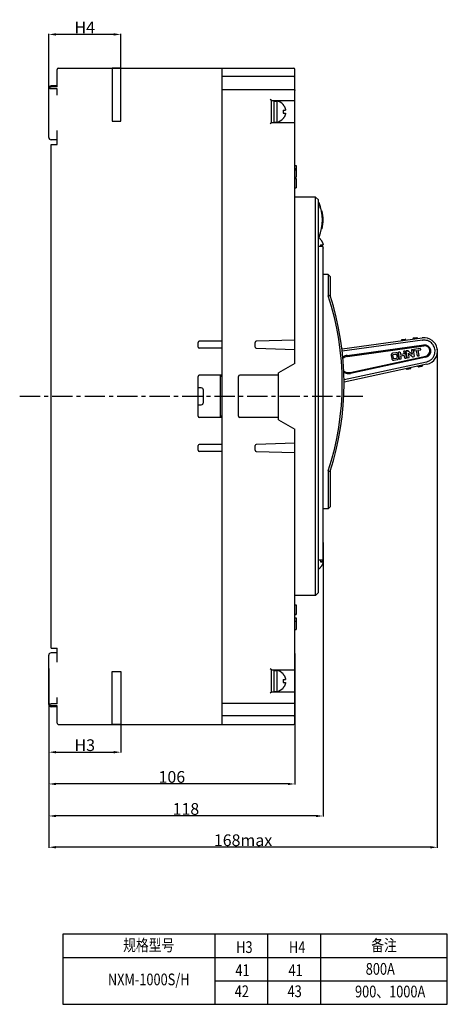
# Model space of a CAD drawing. Units: millimetres. Extents: x 3178 to 12236, y -122113 to -38.
# Drawn here: x 11980 to 12162, y -892 to -472 of the extents above; entities that cross this region are included whole.
import ezdxf

# ---------------------------------------------------------------- set-up
doc = ezdxf.new("R2010")
doc.units = ezdxf.units.MM
doc.header["$LTSCALE"] = 23.1
doc.header["$PDMODE"] = 3
doc.header["$PDSIZE"] = 0.3125
doc.linetypes.add('CENTER', pattern=[0.6, 0.375, -0.075, 0.075, -0.075])
doc.layers.get('0').update_dxf_attribs({"linetype": 'CONTINUOUS'})
doc.layers.get('Defpoints').update_dxf_attribs({"linetype": 'CONTINUOUS'})
doc.layers.add('3_ALL_AXES', color=7, linetype='CONTINUOUS')
doc.layers.add('7_ALL_FEATURES', color=7, linetype='CONTINUOUS')
doc.styles.get("Standard").update_dxf_attribs({"font": 'gbeitc.shx', "width": 0.8, "bigfont": 'gbcbig.shx'})
doc.dimstyles.get("Standard").update_dxf_attribs({"dimtxt": 5, "dimasz": 3, "dimexe": 0.18, "dimexo": 0.0625, "dimgap": 0.5, "dimtad": 1, "dimtoh": 1, "dimdsep": 46, "dimtxsty": 'Standard', "dimcen": 0.09, "dimclrt": 7, "dimadec": 0, "dimazin": 2, "dimtp": 0.03, "dimtm": 0.03, "dimtfac": 1, "dimtmove": 0, "dimatfit": 3, "dimfxl": 0, "dimtolj": 1, "dimarcsym": 0})

# ---------------------------------------------------------------- blocks, each defined once
blk = doc.blocks.new('*D50')
at = {"color": 0, "lineweight": -2, "transparency": 16777216}
for p, q in [((11992.08, -751.73), (11992.08, -785)), ((12022.78, -758.44), (12022.78, -785)), ((11995.08, -784.82), (12019.78, -784.82))]:
    blk.add_line(p, q, dxfattribs=at)
at = {"color": 0, "transparency": 16777216}
for points in [[(11995.08, -784.32), (11995.08, -785.32), (11992.08, -784.82)], [(12019.78, -784.32), (12019.78, -785.32), (12022.78, -784.82)]]:
    blk.add_solid(points, dxfattribs=at)
at = {"layer": 'Defpoints', "color": 0, "transparency": 16777216}
for p in [(11992.08, -751.67), (12022.78, -758.38), (12022.78, -784.82)]:
    blk.add_point(p, dxfattribs=at)
at = {"color": 7, "transparency": 16777216, "insert": (12007.43, -781.82), "char_height": 5, "attachment_point": 5}
blk.add_mtext('\\A1;H3', dxfattribs=at)
blk = doc.blocks.new('*D51')
at = {"color": 0, "lineweight": -2, "transparency": 16777216}
for p, q in [((11992.08, -510.5), (11992.08, -478.29)), ((12019.78, -478.47), (11995.08, -478.47)), ((12022.78, -510.5), (12022.78, -478.29))]:
    blk.add_line(p, q, dxfattribs=at)
at = {"color": 0, "transparency": 16777216}
for points in [[(11995.08, -477.97), (11995.08, -478.97), (11992.08, -478.47)], [(12019.78, -477.97), (12019.78, -478.97), (12022.78, -478.47)]]:
    blk.add_solid(points, dxfattribs=at)
at = {"layer": 'Defpoints', "color": 0, "transparency": 16777216}
for p in [(11992.08, -478.47), (11992.08, -510.57), (12022.78, -510.57)]:
    blk.add_point(p, dxfattribs=at)
at = {"color": 7, "transparency": 16777216, "insert": (12007.43, -475.47), "char_height": 5, "attachment_point": 5}
blk.add_mtext('\\A1;H4', dxfattribs=at)
blk = doc.blocks.new('*D52')
at = {"color": 0, "lineweight": -2, "transparency": 16777216}
for p, q in [((12097.08, -742.63), (12097.08, -798.56)), ((11992.08, -749.09), (11992.08, -798.56)), ((12094.08, -798.38), (11995.08, -798.38))]:
    blk.add_line(p, q, dxfattribs=at)
at = {"color": 0, "transparency": 16777216}
for points in [[(11995.08, -797.88), (11995.08, -798.88), (11992.08, -798.38)], [(12094.08, -797.88), (12094.08, -798.88), (12097.08, -798.38)]]:
    blk.add_solid(points, dxfattribs=at)
at = {"layer": 'Defpoints', "color": 0, "transparency": 16777216}
for p in [(12097.08, -742.56), (11992.08, -749.03), (11992.08, -798.38)]:
    blk.add_point(p, dxfattribs=at)
at = {"color": 7, "transparency": 16777216, "insert": (12044.58, -795.38), "char_height": 5, "attachment_point": 5}
blk.add_mtext('\\A1;106', dxfattribs=at)
blk = doc.blocks.new('*D53')
at = {"color": 0, "lineweight": -2, "transparency": 16777216}
for p, q in [((12109.08, -695.37), (12109.08, -812.23)), ((11992.08, -758.76), (11992.08, -812.23)), ((12106.08, -812.05), (11995.08, -812.05))]:
    blk.add_line(p, q, dxfattribs=at)
at = {"color": 0, "transparency": 16777216}
for points in [[(11995.08, -811.55), (11995.08, -812.55), (11992.08, -812.05)], [(12106.08, -811.55), (12106.08, -812.55), (12109.08, -812.05)]]:
    blk.add_solid(points, dxfattribs=at)
at = {"layer": 'Defpoints', "color": 0, "transparency": 16777216}
for p in [(12109.08, -695.3), (11992.08, -758.7), (11992.08, -812.05)]:
    blk.add_point(p, dxfattribs=at)
at = {"color": 7, "transparency": 16777216, "insert": (12050.58, -809.05), "char_height": 5, "attachment_point": 5}
blk.add_mtext('\\A1;118', dxfattribs=at)
blk = doc.blocks.new('*D54')
at = {"color": 0, "lineweight": -2, "transparency": 16777216}
for p, q in [((12157.84, -612.72), (12157.84, -825.58)), ((11992.08, -758.83), (11992.08, -825.58)), ((12154.84, -825.4), (11995.08, -825.4))]:
    blk.add_line(p, q, dxfattribs=at)
at = {"color": 0, "transparency": 16777216}
for points in [[(11995.08, -824.9), (11995.08, -825.9), (11992.08, -825.4)], [(12154.84, -824.9), (12154.84, -825.9), (12157.84, -825.4)]]:
    blk.add_solid(points, dxfattribs=at)
at = {"layer": 'Defpoints', "color": 0, "transparency": 16777216}
for p in [(12157.84, -612.65), (11992.08, -758.76), (11992.08, -825.4)]:
    blk.add_point(p, dxfattribs=at)
at = {"color": 7, "transparency": 16777216, "insert": (12074.96, -822.4), "char_height": 5, "attachment_point": 5}
blk.add_mtext('\\A1;168max', dxfattribs=at)

msp = doc.modelspace()

# ---------------------------------------------------------------- linework, layer by layer
at = {"color": 7, "linetype": 'Continuous'}
for p, q in [((11995.577, -500.782), (11995.577, -493.431)), ((11996.077, -492.931), (12096.577, -492.931)), ((12066.077, -772.931), (12066.077, -492.931)), ((12097.077, -618.931), (12097.077, -493.431)), ((12096.577, -496.494), (12066.077, -496.494)), ((11992.077, -522.431), (11992.077, -501.431)), ((11995.577, -500.431), (11993.077, -500.431)), ((11995.577, -500.782), (11993.077, -500.782)), ((11995.577, -501.747), (11993.077, -501.747)), ((11995.577, -504.431), (11995.577, -501.747)), ((12066.077, -501.931), (12096.577, -501.931)), ((12087.077, -506.681), (12086.577, -506.181)), ((12087.077, -516.181), (12087.077, -506.681)), ((12087.077, -506.681), (12096.577, -506.681)), ((12087.077, -516.181), (12086.577, -516.681)), ((12096.577, -516.181), (12087.077, -516.181)), ((11995.577, -525.431), (11995.577, -519.431)), ((11995.577, -523.431), (11993.077, -523.431)), ((11993.077, -740.431), (11993.077, -525.431)), ((11993.077, -525.431), (11995.577, -525.431)), ((12097.077, -534.41), (12097.577, -534.41)), ((12097.077, -535.665), (12097.577, -535.665)), ((12097.077, -536.259), (12097.577, -536.259)), ((12097.577, -534.41), (12097.577, -539.431)), ((12097.077, -539.431), (12097.577, -539.431)), ((12097.077, -539.519), (12097.577, -539.519)), ((12097.077, -539.931), (12097.577, -539.931)), ((12097.577, -539.472), (12097.577, -539.519)), ((12097.577, -539.931), (12097.577, -543.931)), ((12097.077, -543.931), (12097.577, -543.931)), ((12105.877, -547.931), (12097.077, -547.931)), ((12105.877, -717.931), (12105.877, -547.931)), ((12105.877, -547.931), (12107.077, -549.131)), ((12107.077, -716.731), (12107.077, -549.131)), ((12108.763, -553.881), (12108.403, -553.881)), ((12108.763, -561.381), (12108.446, -561.381)), ((12108.777, -568.931), (12107.077, -568.931)), ((12109.077, -702.631), (12109.077, -569.231)), ((12111.277, -580.931), (12109.077, -580.931)), ((12111.277, -580.931), (12111.277, -590.06)), ((12112.077, -581.731), (12111.277, -580.931)), ((12112.077, -581.731), (12112.077, -589.931)), ((12097.077, -608.931), (12080.562, -609.431)), ((12117.188, -612.721), (12151.434, -607.99)), ((12151.571, -609.014), (12117.258, -613.723)), ((12142.747, -608.685), (12142.491, -609.024)), ((12142.491, -609.024), (12144.472, -608.75)), ((12142.491, -609.024), (12142.518, -609.222)), ((12142.747, -608.685), (12144.134, -608.494)), ((12144.472, -608.75), (12144.134, -608.494)), ((12144.472, -608.75), (12144.5, -608.948)), ((12147.7, -608.001), (12147.444, -608.339)), ((12147.444, -608.339), (12149.425, -608.066)), ((12147.444, -608.339), (12147.471, -608.538)), ((12147.7, -608.001), (12149.087, -607.81)), ((12149.425, -608.066), (12149.087, -607.81)), ((12149.425, -608.066), (12149.452, -608.264)), ((12151.486, -607.983), (12151.434, -607.99)), ((12151.571, -609.014), (12151.613, -609.008)), ((12055.777, -611.931), (12055.777, -609.931)), ((12066.077, -609.431), (12056.277, -609.431)), ((12066.077, -612.431), (12056.277, -612.431)), ((12080.077, -611.931), (12080.077, -609.931)), ((12080.562, -612.43), (12097.077, -612.931)), ((12119.393, -615.489), (12152.062, -610.986)), ((12119.45, -615.892), (12152.116, -611.38)), ((12144.668, -613.528), (12145.049, -613.461)), ((12145.05, -613.462), (12144.668, -613.529)), ((12146.816, -613.53), (12147.075, -615)), ((12147.378, -613.052), (12146.874, -613.14)), ((12147.519, -613.139), (12148.002, -615.875)), ((12147.778, -613.093), (12147.843, -613.461)), ((12150.577, -612.487), (12147.868, -612.965)), ((12147.971, -613.551), (12148.965, -613.375)), ((12149.363, -615.635), (12148.965, -613.375)), ((12149.7, -613.246), (12150.68, -613.073)), ((12150.096, -615.492), (12149.7, -613.246)), ((12150.777, -612.901), (12150.726, -612.616)), ((12120.657, -622.74), (12152.897, -615.808)), ((12152.884, -616.218), (12120.741, -623.138)), ((12138.164, -615.575), (12138.373, -616.759)), ((12140.203, -614.317), (12138.732, -614.576)), ((12139.136, -616.709), (12138.904, -615.388)), ((12139.108, -615.113), (12140.088, -614.941)), ((12139.321, -617.518), (12140.71, -617.273)), ((12140.403, -616.724), (12139.422, -616.897)), ((12140.385, -615.202), (12140.391, -615.23)), ((12140.547, -615.393), (12141.051, -615.304)), ((12140.579, -616.299), (12140.581, -616.313)), ((12140.58, -616.306), (12140.579, -616.299)), ((12140.581, -616.313), (12140.584, -616.33)), ((12140.584, -616.33), (12140.588, -616.349)), ((12141.159, -615.917), (12140.655, -616.006)), ((12141.152, -615.16), (12141.111, -614.929)), ((12141.739, -616.98), (12141.257, -614.243)), ((12141.372, -616.413), (12141.303, -616.018)), ((12141.877, -614.021), (12141.346, -614.115)), ((12141.894, -617.065), (12142.371, -616.981)), ((12141.994, -614.127), (12142.167, -615.107)), ((12144.291, -614.733), (12142.167, -615.107)), ((12142.273, -615.706), (12143.741, -615.433)), ((12142.395, -616.401), (12142.273, -615.706)), ((12143.457, -613.827), (12143.553, -614.372)), ((12144.083, -613.632), (12143.525, -613.731)), ((12143.682, -614.461), (12144.185, -614.372)), ((12143.947, -616.604), (12143.741, -615.433)), ((12144.1, -616.676), (12144.577, -616.592)), ((12144.286, -614.228), (12144.2, -613.738)), ((12144.678, -616.448), (12144.387, -614.8)), ((12145.045, -616.383), (12144.567, -613.673)), ((12145.189, -616.484), (12145.693, -616.395)), ((12145.799, -616.278), (12145.491, -614.535)), ((12145.688, -614.69), (12145.792, -614.778)), ((12147.599, -616.059), (12147.899, -616.006)), ((12149.492, -615.725), (12149.995, -615.636)), ((12152.981, -616.197), (12152.884, -616.218)), ((12097.077, -618.931), (12090.077, -622.931)), ((12118.072, -625.802), (12153.194, -618.217)), ((12153.415, -619.227), (12118.083, -626.823)), ((12144.616, -621.118), (12144.658, -621.314)), ((12146.613, -620.894), (12144.658, -621.314)), ((12145.014, -621.544), (12144.658, -621.314)), ((12146.383, -621.25), (12145.014, -621.544)), ((12146.383, -621.25), (12146.613, -620.894)), ((12146.613, -620.894), (12146.571, -620.698)), ((12149.504, -620.067), (12149.546, -620.263)), ((12151.502, -619.843), (12149.546, -620.263)), ((12149.903, -620.493), (12149.546, -620.263)), ((12151.271, -620.199), (12149.903, -620.493)), ((12151.271, -620.199), (12151.502, -619.843)), ((12151.502, -619.843), (12151.46, -619.647)), ((12153.235, -618.209), (12153.194, -618.218)), ((12153.415, -619.227), (12153.467, -619.215)), ((12055.777, -641.431), (12055.777, -624.431)), ((12066.077, -623.931), (12056.277, -623.931)), ((12065.174, -623.931), (12065.174, -641.931)), ((12066.077, -624.431), (12065.174, -624.431)), ((12073.077, -641.431), (12073.077, -624.431)), ((12090.077, -623.931), (12073.577, -623.931)), ((12090.077, -642.931), (12090.077, -622.931)), ((12057.074, -629.331), (12055.777, -629.331)), ((12058.074, -635.531), (12058.074, -630.331)), ((12055.777, -636.531), (12057.074, -636.531)), ((12066.077, -641.931), (12056.277, -641.931)), ((12066.077, -641.431), (12065.174, -641.431)), ((12090.077, -641.931), (12073.577, -641.931)), ((12090.077, -642.931), (12097.077, -646.931)), ((12097.077, -772.431), (12097.077, -646.931)), ((12055.777, -655.931), (12055.777, -653.931)), ((12066.077, -653.431), (12056.277, -653.431)), ((12080.077, -655.931), (12080.077, -653.931)), ((12097.077, -652.931), (12080.562, -653.431)), ((12066.077, -656.431), (12056.277, -656.431)), ((12080.562, -656.43), (12097.077, -656.931)), ((12111.277, -664.801), (12111.277, -680.931)), ((12112.077, -664.931), (12112.077, -680.131)), ((12112.077, -680.131), (12111.277, -680.931)), ((12111.277, -680.931), (12109.077, -680.931)), ((12108.777, -702.931), (12107.077, -702.931)), ((12105.877, -717.931), (12097.077, -717.931)), ((12105.877, -717.931), (12107.077, -716.731)), ((12097.077, -721.86), (12097.577, -721.86)), ((12097.077, -721.931), (12097.577, -721.931)), ((12097.577, -721.931), (12097.577, -725.931)), ((12097.077, -725.931), (12097.577, -725.931)), ((12097.077, -725.999), (12097.577, -725.999)), ((12097.577, -725.966), (12097.577, -725.999)), ((12097.077, -727.41), (12097.577, -727.41)), ((12097.077, -728.856), (12097.577, -728.856)), ((12097.077, -728.921), (12097.577, -728.921)), ((12097.577, -727.41), (12097.577, -728.856)), ((12097.577, -728.921), (12097.577, -732.431)), ((12097.077, -732.431), (12097.577, -732.431)), ((12097.077, -732.516), (12097.577, -732.516)), ((12097.577, -732.45), (12097.577, -732.516)), ((11992.077, -764.431), (11992.077, -743.431)), ((11993.077, -740.431), (11995.577, -740.431)), ((11995.577, -742.431), (11993.077, -742.431)), ((11995.577, -746.431), (11995.577, -740.431)), ((12087.077, -749.681), (12086.577, -749.181)), ((12087.077, -749.681), (12096.577, -749.681)), ((12087.077, -759.181), (12087.077, -749.681)), ((12087.077, -759.181), (12086.577, -759.681)), ((12096.577, -759.181), (12087.077, -759.181)), ((11995.577, -764.114), (11993.077, -764.114)), ((11995.577, -764.114), (11995.577, -761.431)), ((12066.077, -763.931), (12096.577, -763.931)), ((11995.577, -765.079), (11993.077, -765.079)), ((11995.577, -765.431), (11993.077, -765.431)), ((11995.577, -772.431), (11995.577, -765.079)), ((11996.077, -772.931), (12096.577, -772.931)), ((12096.577, -769.367), (12066.077, -769.367))]:
    msp.add_line(p, q, dxfattribs=at)
at = {"linetype": 'CENTER'}
msp.add_line((11979.657, -632.931), (12126.046, -632.931), dxfattribs=at)
for p, q in [((11998.106, -862.422), (11998.106, -892.422)), ((12085.438, -862.422), (11998.106, -862.422)), ((12062.904, -862.422), (12062.904, -892.422)), ((12085.438, -862.422), (12085.438, -892.422)), ((12162.104, -862.422), (12085.438, -862.422)), ((12085.438, -862.422), (12085.438, -892.422)), ((12107.972, -862.422), (12107.972, -892.422)), ((12162.104, -892.422), (12162.104, -862.422)), ((11998.106, -872.422), (12085.438, -872.422)), ((12085.438, -872.422), (12162.104, -872.422)), ((12062.904, -882.422), (12085.438, -882.422)), ((12085.438, -882.422), (12162.104, -882.422)), ((11998.106, -892.422), (12085.438, -892.422)), ((11998.106, -892.422), (12085.438, -892.422)), ((12085.438, -892.422), (12162.104, -892.422)), ((12085.438, -892.422), (12162.104, -892.422))]:
    msp.add_line(p, q)
for points in [[(12022.779, -492.931), (12019.154, -492.931), (12019.154, -515.452), (12022.779, -515.452)], [(12022.779, -772.931), (12019.154, -772.931), (12019.154, -750.409), (12022.779, -750.409)]]:
    msp.add_lwpolyline(points, close=True)
at = {"color": 7, "linetype": 'Continuous'}
for centre, radius, start, end in [((11996.077, -493.431), 0.5, 90, 180), ((12096.577, -493.431), 0.5, 0, 90), ((11993.077, -501.431), 1, 90, 180), ((12096.577, -506.181), 0.5, 270, 0), ((12096.577, -516.681), 0.5, 0, 90), ((11993.077, -522.431), 1, 180, 270), ((12107.126, -550.431), 0.3, 22.02431, 90), ((12089.327, -557.631), 19.5, 337.97568, 22.02431), ((12089.627, -557.631), 19.5, 348.91207, 11.08748), ((12107.126, -564.831), 0.3, 270, 337.97568), ((12108.777, -569.231), 0.3, 0, 90), ((11998.087, -627.431), 119.2, 341.72889, 18.27111), ((11998.087, -627.431), 120, 341.79004, 18.20996), ((12152.215, -613.645), 5.709, 282.66701, 97.333), ((12056.277, -609.931), 0.5, 90, 180), ((12056.277, -611.931), 0.5, 180, 270), ((12080.577, -609.931), 0.5, 90, 180), ((12080.577, -611.931), 0.5, 180, 270), ((12152.424, -613.608), 2.648, 282.13459, 97.86541), ((12152.424, -613.608), 2.25, 282.13459, 97.86541), ((12119.926, -619.339), 3.479, 97.86541, 133.86078), ((12056.277, -624.431), 0.5, 90, 180), ((12073.577, -624.431), 0.5, 90, 180), ((12119.926, -619.339), 3.479, 235.74165, 282.13459), ((12057.074, -630.331), 1, 0, 90), ((12057.074, -635.531), 1, 270, 0), ((12056.277, -641.431), 0.5, 180, 270), ((12073.577, -641.431), 0.5, 180, 270), ((12056.277, -653.931), 0.5, 90, 180), ((12080.577, -653.931), 0.5, 90, 180), ((12056.277, -655.931), 0.5, 180, 270), ((12080.577, -655.931), 0.5, 180, 270), ((12108.777, -702.631), 0.3, 270, 0), ((11993.077, -743.431), 1, 90, 180), ((12096.577, -749.181), 0.5, 270, 0), ((12096.577, -759.681), 0.5, 0, 90), ((11993.077, -764.431), 1, 180, 270), ((11996.077, -772.431), 0.5, 180, 270), ((12096.577, -772.431), 0.5, 270, 0)]:
    msp.add_arc(centre, radius, start, end, dxfattribs=at)
for points, start_tangent, end_tangent in [([(12096.577, -496.494), (12096.838, -496.457), (12097.016, -496.364), (12097.077, -496.25)], (1, 0), (0, 1)), ([(11993.077, -501.747), (11992.816, -501.719), (11992.609, -501.63), (11992.496, -501.472), (11992.488, -501.261), (11992.59, -501.033), (11992.802, -500.85), (11993.077, -500.782)], (-1, 0), (1, 0)), ([(12096.577, -501.931), (12096.859, -502.016), (12097.024, -502.194), (12097.077, -502.395)], (1, 0), (0, -1)), ([(12107.126, -550.131), (12107.166, -550.245)], (1, 0), (0.0534808, -0.9985689)), ([(12107.166, -550.245), (12107.285, -550.592)], (0.0534808, -0.9985689), (0.4338489, -0.9009857)), ([(12107.285, -550.592), (12107.462, -551.147), (12107.666, -551.852), (12107.865, -552.631)], (0.4338489, -0.9009857), (0.2408746, -0.9705562)), ([(12112.077, -589.931), (12111.81, -589.975), (12111.544, -590.018), (12111.277, -590.059)], (-0.9874019, -0.1582326), (-0.9873168, -0.1587628)), ([(12156.468, -615.579), (12156.769, -614.686), (12156.886, -613.729), (12156.8, -612.751), (12156.506, -611.799), (12156.012, -610.924), (12155.338, -610.17), (12154.516, -609.578), (12153.59, -609.178), (12152.605, -608.986), (12151.613, -609.008)], (0.4132391, 0.9106226), (-0.991821, -0.1276369)), ([(12144.668, -613.529), (12144.61, -613.556), (12144.573, -613.609), (12144.567, -613.673)], (-0.9848078, -0.1736482), (0.1736482, -0.9848078)), ([(12145.049, -613.461), (12145.19, -613.473), (12145.333, -613.539), (12145.474, -613.636), (12145.616, -613.76)], (0.9848078, 0.1736482), (0.7223232, -0.6915556)), ([(12145.616, -613.761), (12145.474, -613.637), (12145.333, -613.54), (12145.19, -613.474), (12145.05, -613.462)], (-0.7223234, 0.6915554), (-0.9848078, -0.1736482)), ([(12146.783, -613.216), (12146.775, -613.285), (12146.777, -613.316)], (-0.3113126, -0.9503076), (0.088877, -0.9960426)), ([(12146.777, -613.316), (12146.783, -613.361), (12146.785, -613.377)], (0.088877, -0.9960426), (0.1755839, -0.9844645)), ([(12146.817, -613.165), (12146.783, -613.216)], (-0.773737, -0.6335069), (-0.3113126, -0.9503076)), ([(12146.785, -613.377), (12146.799, -613.442), (12146.816, -613.53)], (0.1755839, -0.9844645), (0.1736482, -0.9848078)), ([(12146.874, -613.14), (12146.817, -613.165)], (-0.9848078, -0.1736482), (-0.773737, -0.6335069)), ([(12147.519, -613.139), (12147.492, -613.093), (12147.441, -613.06), (12147.378, -613.052)], (-0.1736482, 0.9848078), (-0.9848078, -0.1736482)), ([(12147.868, -612.965), (12147.813, -612.988), (12147.781, -613.034), (12147.778, -613.093)], (-0.9848078, -0.1736482), (0.1736482, -0.9848078)), ([(12147.843, -613.461), (12147.866, -613.515), (12147.912, -613.547), (12147.971, -613.551)], (0.1736482, -0.9848078), (0.9848078, 0.1736482)), ([(12150.726, -612.616), (12150.708, -612.558), (12150.677, -612.513), (12150.631, -612.489), (12150.577, -612.487)], (-0.1736482, 0.9848078), (-0.9848078, -0.1736482)), ([(12150.68, -613.073), (12150.743, -613.042), (12150.775, -612.987)], (0.9848078, 0.1736482), (0.265382, 0.9641433)), ([(12150.775, -612.987), (12150.777, -612.981), (12150.779, -612.967)], (0.265382, 0.9641433), (0.1306706, 0.9914258)), ([(12150.779, -612.967), (12150.777, -612.901)], (0.1306706, 0.9914258), (-0.1736482, 0.9848078)), ([(12119.393, -615.489), (12118.54, -615.71), (12117.756, -616.121), (12117.477, -616.33)], (-0.990615, -0.1366816), (-0.7721594, -0.6354289)), ([(12138.142, -615.288), (12138.141, -615.304), (12138.164, -615.575)], (-0.0466156, -0.9989129), (0.1736482, -0.9848078)), ([(12138.153, -615.182), (12138.142, -615.288)], (-0.1693185, -0.9855614), (-0.0466156, -0.9989129)), ([(12138.203, -615.017), (12138.191, -615.044), (12138.153, -615.182)], (-0.4170946, -0.9088631), (-0.1693185, -0.9855614)), ([(12138.281, -614.887), (12138.203, -615.017)], (-0.5956895, -0.8032148), (-0.4170946, -0.9088631)), ([(12138.342, -614.813), (12138.329, -614.828), (12138.281, -614.887)], (-0.6736094, -0.7390875), (-0.5956895, -0.8032148)), ([(12138.464, -614.701), (12138.342, -614.813)], (-0.7971844, -0.6037359), (-0.6736094, -0.7390875)), ([(12138.373, -616.759), (12138.382, -616.806)], (0.1736482, -0.9848078), (0.2042086, -0.9789274)), ([(12138.382, -616.806), (12138.422, -616.954)], (0.2042086, -0.9789274), (0.3148393, -0.949145)), ([(12138.422, -616.954), (12138.423, -616.957), (12138.452, -617.036)], (0.3148393, -0.949145), (0.3854627, -0.9227234)), ([(12138.452, -617.036), (12138.49, -617.116)], (0.3854627, -0.9227234), (0.460649, -0.8875824)), ([(12138.525, -614.659), (12138.515, -614.666), (12138.464, -614.701)], (-0.849283, -0.5279378), (-0.7971844, -0.6037359)), ([(12138.49, -617.116), (12138.493, -617.122), (12138.542, -617.205)], (0.460649, -0.8875824), (0.5549919, -0.8318557)), ([(12138.732, -614.576), (12138.525, -614.659)], (-0.9848078, -0.1736482), (-0.849283, -0.5279378)), ([(12138.542, -617.205), (12138.572, -617.247)], (0.5549919, -0.8318557), (0.603168, -0.7976142)), ([(12138.572, -617.247), (12138.577, -617.253), (12138.665, -617.349)], (0.603168, -0.7976142), (0.7385713, -0.6741753)), ([(12138.665, -617.349), (12138.67, -617.354), (12138.774, -617.431), (12138.892, -617.488), (12139.02, -617.523), (12139.161, -617.534), (12139.321, -617.518)], (0.7385713, -0.6741753), (0.9848078, 0.1736482)), ([(12138.904, -615.388), (12138.906, -615.299), (12138.945, -615.214), (12139.016, -615.149), (12139.108, -615.113)], (-0.1736482, 0.9848078), (0.9848078, 0.1736482)), ([(12139.422, -616.897), (12139.323, -616.895), (12139.235, -616.858), (12139.17, -616.792), (12139.136, -616.709)], (-0.9848078, -0.1736482), (-0.1736482, 0.9848078)), ([(12140.088, -614.941), (12140.169, -614.935)], (0.9848078, 0.1736482), (0.9974738, -0.0710351)), ([(12140.169, -614.935), (12140.176, -614.936), (12140.21, -614.942)], (0.9974738, -0.0710351), (0.9657344, -0.2595323)), ([(12141.111, -614.928), (12141.037, -614.72), (12140.889, -614.528), (12140.682, -614.386), (12140.443, -614.312), (12140.203, -614.316)], (-0.1736482, 0.9848078), (-0.9848078, -0.1736482)), ([(12141.111, -614.929), (12141.035, -614.716), (12140.887, -614.527), (12140.682, -614.387), (12140.445, -614.314), (12140.203, -614.317)], (-0.1736482, 0.9848078), (-0.9848078, -0.1736482)), ([(12140.21, -614.942), (12140.254, -614.96), (12140.264, -614.966)], (0.9657344, -0.2595323), (0.8253666, -0.5645972)), ([(12140.264, -614.966), (12140.297, -614.995)], (0.8253666, -0.5645972), (0.6781693, -0.7349057)), ([(12140.297, -614.995), (12140.319, -615.022), (12140.327, -615.036)], (0.6781693, -0.7349057), (0.5148516, -0.8572793)), ([(12140.327, -615.036), (12140.353, -615.09)], (0.5148516, -0.8572793), (0.3605725, -0.9327312)), ([(12140.353, -615.09), (12140.361, -615.113), (12140.365, -615.125)], (0.3605725, -0.9327312), (0.2947592, -0.9555716)), ([(12140.365, -615.125), (12140.385, -615.202)], (0.2947592, -0.9555716), (0.2111502, -0.9774536)), ([(12140.391, -615.23), (12140.41, -615.333)], (0.1975876, -0.9802852), (0.1736482, -0.9848078)), ([(12140.55, -616.652), (12140.505, -616.688), (12140.403, -616.724)], (-0.6721233, -0.7404392), (-0.9848078, -0.1736482)), ([(12140.41, -615.333), (12140.449, -615.369), (12140.496, -615.392), (12140.547, -615.393)], (0.6924135, -0.7215009), (0.9848078, 0.1736482)), ([(12140.571, -616.623), (12140.55, -616.652)], (-0.5133593, -0.8581738), (-0.6721233, -0.7404392)), ([(12140.559, -616.118), (12140.56, -616.168)], (-0.0824506, -0.9965952), (0.0706754, -0.9974994)), ([(12140.562, -616.096), (12140.559, -616.118)], (-0.2023492, -0.9793134), (-0.0824505, -0.9965952)), ([(12140.56, -616.168), (12140.56, -616.169), (12140.564, -616.212)], (0.0706754, -0.9974994), (0.1252011, -0.9921314)), ([(12140.655, -616.006), (12140.593, -616.035), (12140.562, -616.096)], (-0.9848078, -0.1736482), (-0.2023492, -0.9793134)), ([(12140.564, -616.212), (12140.569, -616.246)], (0.1252011, -0.9921314), (0.1584146, -0.9873727)), ([(12140.569, -616.246), (12140.578, -616.3)], (0.1584146, -0.9873727), (0.1859764, -0.9825542)), ([(12140.592, -616.574), (12140.573, -616.62), (12140.571, -616.623)], (-0.2621267, -0.9650335), (-0.5133593, -0.8581738)), ([(12140.588, -616.349), (12140.599, -616.423)], (0.1754912, -0.984481), (0.1071529, -0.9942426)), ([(12140.6, -616.53), (12140.592, -616.574)], (-0.1127138, -0.9936275), (-0.2621267, -0.9650335)), ([(12140.599, -616.423), (12140.602, -616.464)], (0.1071529, -0.9942426), (0.0406525, -0.9991733)), ([(12140.602, -616.464), (12140.6, -616.525), (12140.6, -616.53)], (0.0406525, -0.9991733), (-0.1127138, -0.9936275)), ([(12140.71, -617.273), (12140.946, -617.191), (12141.149, -617.04), (12141.296, -616.841), (12141.372, -616.621), (12141.372, -616.413)], (0.9848078, 0.1736482), (-0.1736482, 0.9848078)), ([(12141.051, -615.304), (12141.109, -615.277), (12141.146, -615.224), (12141.152, -615.16)], (0.9848078, 0.1736482), (-0.1736482, 0.9848078)), ([(12141.303, -616.018), (12141.276, -615.96), (12141.223, -615.923), (12141.159, -615.917)], (-0.1736482, 0.9848078), (-0.9848078, -0.1736482)), ([(12141.346, -614.115), (12141.292, -614.138), (12141.26, -614.184), (12141.257, -614.243)], (-0.9848078, -0.1736482), (0.1736482, -0.9848078)), ([(12141.739, -616.98), (12141.757, -617.025), (12141.791, -617.058), (12141.84, -617.069), (12141.894, -617.065)], (0.1736482, -0.9848078), (0.9848078, 0.1736482)), ([(12141.877, -614.021), (12141.905, -614.024), (12141.932, -614.038), (12141.957, -614.06), (12141.98, -614.089), (12141.994, -614.127)], (0.9848078, 0.1736482), (0.1736482, -0.9848078)), ([(12142.371, -616.981), (12142.422, -616.958), (12142.453, -616.915), (12142.467, -616.859), (12142.469, -616.796), (12142.463, -616.727), (12142.458, -616.695)], (0.9848078, 0.1736482), (-0.1651828, 0.986263)), ([(12142.458, -616.695), (12142.45, -616.654), (12142.433, -616.576), (12142.414, -616.492), (12142.395, -616.401)], (-0.1651828, 0.986263), (-0.1736482, 0.9848078)), ([(12143.466, -613.787), (12143.466, -613.787), (12143.457, -613.827)], (-0.4413721, -0.8973242), (0.1736482, -0.9848078)), ([(12143.525, -613.731), (12143.49, -613.752), (12143.466, -613.787)], (-0.9848078, -0.1736482), (-0.4413721, -0.8973242)), ([(12143.553, -614.372), (12143.577, -614.426), (12143.622, -614.458), (12143.682, -614.461)], (0.1736482, -0.9848078), (0.9848078, 0.1736482)), ([(12143.947, -616.604), (12143.98, -616.654), (12144.034, -616.679), (12144.1, -616.676)], (0.3927305, -0.9196536), (0.9848078, 0.1736482)), ([(12144.083, -613.632), (12144.111, -613.635), (12144.138, -613.65), (12144.163, -613.671), (12144.185, -613.7), (12144.2, -613.738)], (0.9848078, 0.1736482), (0.1736482, -0.9848078)), ([(12144.185, -614.372), (12144.243, -614.345), (12144.28, -614.293), (12144.286, -614.228)], (0.9848078, 0.1736482), (-0.1736482, 0.9848078)), ([(12144.387, -614.8), (12144.366, -614.766), (12144.331, -614.741), (12144.291, -614.733)], (-0.1736482, 0.9848078), (-0.9848078, -0.1736482)), ([(12144.577, -616.592), (12144.635, -616.565), (12144.672, -616.512), (12144.678, -616.448)], (0.9848078, 0.1736482), (-0.1736482, 0.9848078)), ([(12145.045, -616.383), (12145.072, -616.441), (12145.125, -616.478), (12145.189, -616.484)], (0.1736482, -0.9848078), (0.9848078, 0.1736482)), ([(12145.491, -614.535), (12145.557, -614.583), (12145.62, -614.633), (12145.688, -614.69)], (0.8969796, -0.4420719), (0.7638629, -0.6453786)), ([(12146.1, -614.178), (12145.856, -613.972), (12145.734, -613.868), (12145.616, -613.761)], (-0.7440841, 0.6680859), (-0.7223228, 0.6915561)), ([(12145.693, -616.395), (12145.744, -616.374), (12145.777, -616.33), (12145.799, -616.278)], (0.9848078, 0.1736482), (0.4037825, 0.914855)), ([(12145.792, -614.778), (12145.988, -614.951)], (0.7623599, -0.6471533), (0.7286005, -0.6849389)), ([(12145.988, -614.951), (12146.234, -615.169), (12146.36, -615.275), (12146.486, -615.381)], (0.7286399, -0.6848969), (0.7678116, -0.6406757)), ([(12146.622, -614.631), (12146.581, -614.597), (12146.1, -614.178)], (-0.7604472, 0.6493998), (-0.7440726, 0.6680988)), ([(12146.486, -615.381), (12146.736, -615.587), (12146.86, -615.692), (12146.98, -615.801)], (0.7678858, -0.6405867), (0.7278815, -0.6857029)), ([(12147.075, -615), (12147.042, -614.978), (12147.01, -614.954), (12146.948, -614.904), (12146.825, -614.803), (12146.622, -614.631)], (-0.9148732, 0.4037413), (-0.7604472, 0.6493998)), ([(12146.98, -615.801), (12147.167, -615.957), (12147.378, -616.054), (12147.599, -616.059)], (0.7278489, -0.6857375), (0.9848078, 0.1736482)), ([(12147.899, -616.006), (12147.956, -615.976), (12147.992, -615.928), (12148.002, -615.875)], (0.9848078, 0.1736482), (-0.1736482, 0.9848078)), ([(12149.363, -615.635), (12149.387, -615.69), (12149.432, -615.722), (12149.492, -615.725)], (0.1736482, -0.9848078), (0.9848078, 0.1736482)), ([(12149.995, -615.636), (12150.053, -615.609), (12150.09, -615.556), (12150.096, -615.492)], (0.9848078, 0.1736482), (-0.1736482, 0.9848078)), ([(12153.235, -618.209), (12153.695, -618.081), (12154.142, -617.905), (12154.603, -617.664), (12155.033, -617.374), (12155.46, -617.009), (12155.837, -616.598), (12156.185, -616.11), (12156.468, -615.579)], (0.9756612, 0.2192833), (0.4132391, 0.9106226)), ([(12117.982, -622.69), (12118.154, -622.785), (12118.986, -623.105), (12119.863, -623.224), (12120.741, -623.138)], (0.8610472, -0.5085251), (0.9776404, 0.2102835)), ([(12111.277, -664.802), (12111.544, -664.844), (12111.81, -664.886), (12112.077, -664.931)], (0.9873168, -0.1587628), (0.9874019, -0.1582326)), ([(11993.077, -765.079), (11992.809, -765.015), (11992.601, -764.843), (11992.491, -764.613), (11992.494, -764.393), (11992.608, -764.233), (11992.813, -764.143), (11993.077, -764.114)], (-1, 0), (1, 0)), ([(12096.577, -763.931), (12096.859, -763.845), (12097.024, -763.667), (12097.077, -763.467)], (1, 0), (0, 1)), ([(12096.577, -769.367), (12096.838, -769.405), (12097.016, -769.497), (12097.077, -769.612)], (1, 0), (0, -1))]:
    msp.add_spline(points, degree=3, dxfattribs=dict(at, start_tangent=start_tangent, end_tangent=end_tangent))
at = {"layer": '3_ALL_AXES', "color": 7, "linetype": 'Continuous'}
for p, q in [((12088.077, -506.681), (12088.077, -516.181)), ((12088.077, -506.931), (12089.377, -506.931)), ((12089.377, -506.931), (12089.377, -515.931)), ((12088.077, -515.931), (12089.377, -515.931)), ((12088.077, -749.681), (12088.077, -759.181)), ((12088.077, -749.931), (12089.377, -749.931)), ((12089.377, -749.931), (12089.377, -758.931)), ((12088.077, -758.931), (12089.377, -758.931))]:
    msp.add_line(p, q, dxfattribs=at)
for centre, start, end in [((12088.613, -511.431), 41.094, 80.35847), ((12088.613, -511.431), 279.64153, 318.906), ((12104.613, -568.931), 41.094, 56.52137), ((12104.613, -702.931), 302.77201, 318.906), ((12088.613, -754.431), 41.094, 80.35847), ((12088.613, -754.431), 279.64153, 318.906)]:
    msp.add_arc(centre, 4.564, start, end, dxfattribs=at)
at = {"layer": '7_ALL_FEATURES', "color": 7, "linetype": 'Continuous'}
for p, q in [((12089.377, -506.931), (12089.377, -515.931)), ((12092.023, -508.458), (12092.024, -508.457)), ((12092.023, -512.029), (12093.098, -512.029)), ((12092.024, -512.032), (12092.023, -512.038)), ((12108.023, -565.958), (12108.024, -565.957)), ((12109.077, -569.529), (12109.098, -569.529)), ((12109.077, -569.532), (12109.098, -569.532)), ((12109.097, -568.329), (12109.098, -568.332)), ((12108.023, -703.529), (12109.098, -703.529)), ((12108.023, -703.532), (12109.098, -703.532)), ((12108.024, -703.532), (12108.023, -703.538)), ((12109.077, -702.332), (12109.098, -702.332)), ((12109.097, -702.329), (12109.098, -702.332)), ((12089.377, -749.931), (12089.377, -758.931)), ((12092.023, -751.458), (12092.024, -751.457)), ((12092.023, -755.029), (12093.098, -755.029)), ((12092.024, -755.032), (12092.023, -755.038))]:
    msp.add_line(p, q, dxfattribs=at)
for points, start_tangent, end_tangent in [([(12092.023, -508.455), (12092.281, -508.779), (12092.488, -509.093), (12092.653, -509.391), (12092.784, -509.674), (12092.886, -509.94), (12092.964, -510.188), (12093.023, -510.418), (12093.067, -510.631), (12093.098, -510.829)], (0.6572511, -0.7536717), (0.132601, -0.9911695)), ([(12092.023, -508.458), (12092.281, -508.782), (12092.488, -509.096), (12092.653, -509.394), (12092.784, -509.677), (12092.886, -509.943), (12092.964, -510.191), (12093.023, -510.421), (12093.067, -510.634), (12093.098, -510.832)], (0.6572511, -0.7536717), (0.132601, -0.9911695)), ([(12092.024, -508.457), (12092.045, -508.438), (12092.053, -508.431)], (0.7256592, 0.6880543), (0, 1)), ([(12092.023, -510.838), (12092.299, -510.837), (12092.519, -510.836), (12092.691, -510.835), (12092.823, -510.835), (12092.921, -510.834), (12092.997, -510.833), (12093.054, -510.833), (12093.098, -510.832)], (0.999996, 0.0028334), (0.9998295, 0.0184668)), ([(12092.023, -510.838), (12092.05, -511.238), (12092.05, -511.638), (12092.024, -512.032)], (0.0994212, -0.9950454), (-0.0984868, -0.9951384)), ([(12093.098, -512.032), (12093.067, -512.23), (12093.023, -512.444), (12092.964, -512.673), (12092.886, -512.921), (12092.784, -513.187), (12092.653, -513.47), (12092.488, -513.769), (12092.281, -514.082), (12092.023, -514.406)], (-0.132601, -0.9911695), (-0.6572511, -0.7536717)), ([(12092.023, -512.038), (12092.299, -512.037), (12092.519, -512.036), (12092.691, -512.035), (12092.823, -512.035), (12092.921, -512.034), (12092.997, -512.033), (12093.054, -512.033), (12093.098, -512.032)], (0.999996, 0.0028334), (0.9998295, 0.0184668)), ([(12092.053, -514.431), (12092.045, -514.425), (12092.023, -514.406)], (-0.0032963, -0.9999946), (-0.7629417, 0.6464673)), ([(12108.023, -565.955), (12108.267, -566.261), (12108.464, -566.554), (12108.623, -566.832), (12108.749, -567.095), (12108.85, -567.342), (12108.929, -567.572), (12108.991, -567.785), (12109.037, -567.981), (12109.072, -568.162), (12109.098, -568.329)], (0.6572511, -0.7536717), (0.132601, -0.9911695)), ([(12108.023, -565.958), (12108.267, -566.264), (12108.464, -566.557), (12108.623, -566.835), (12108.749, -567.098), (12108.85, -567.345), (12108.929, -567.575), (12108.991, -567.788), (12109.037, -567.984), (12109.072, -568.165), (12109.097, -568.329)], (0.6572511, -0.7536717), (0.133258, -0.9910814)), ([(12108.024, -565.957), (12108.045, -565.938), (12108.053, -565.931)], (0.7256043, 0.6881122), (0, 1)), ([(12108.023, -568.338), (12108.312, -568.337), (12108.537, -568.336), (12108.71, -568.335), (12108.842, -568.335), (12108.939, -568.334), (12109.009, -568.333), (12109.06, -568.333), (12109.098, -568.332)], (0.999996, 0.0028334), (0.9998295, 0.0184668)), ([(12108.023, -568.338), (12108.05, -568.738), (12108.053, -568.931)], (0.0994212, -0.9950454), (0.0012252, -0.9999992)), ([(12109.098, -569.532), (12109.078, -569.666)], (-0.132601, -0.9911695), (-0.1621665, -0.9867634)), ([(12109.058, -703.529), (12109.003, -703.528), (12108.931, -703.527), (12108.833, -703.527), (12108.702, -703.526), (12108.531, -703.525), (12108.308, -703.524), (12108.023, -703.523)], (-0.9999169, 0.0128913), (-0.999996, 0.0028334)), ([(12109.098, -703.532), (12109.072, -703.699), (12109.037, -703.88), (12108.991, -704.076), (12108.929, -704.289), (12108.85, -704.519), (12108.749, -704.766), (12108.623, -705.029), (12108.464, -705.307), (12108.267, -705.6), (12108.023, -705.906)], (-0.132601, -0.9911695), (-0.6572511, -0.7536717)), ([(12108.023, -703.538), (12108.312, -703.537), (12108.537, -703.536), (12108.71, -703.535), (12108.842, -703.535), (12108.939, -703.534), (12109.009, -703.533), (12109.06, -703.533), (12109.098, -703.532)], (0.999996, 0.0028334), (0.9998295, 0.0184668)), ([(12108.053, -705.931), (12108.045, -705.925), (12108.023, -705.906)], (-0.0033925, -0.9999942), (-0.7629417, 0.6464673)), ([(12108.053, -702.931), (12108.05, -703.138), (12108.024, -703.532)], (0.0012252, -0.9999992), (-0.0984868, -0.9951384)), ([(12109.078, -702.195), (12109.098, -702.329)], (0.1621665, -0.9867634), (0.132601, -0.9911695)), ([(12109.078, -702.198), (12109.097, -702.329)], (0.1621665, -0.9867634), (0.133258, -0.9910814)), ([(12092.023, -751.455), (12092.281, -751.779), (12092.488, -752.093), (12092.653, -752.391), (12092.784, -752.674), (12092.886, -752.94), (12092.964, -753.188), (12093.023, -753.418), (12093.067, -753.631), (12093.098, -753.829)], (0.6572511, -0.7536717), (0.132601, -0.9911695)), ([(12092.023, -751.458), (12092.281, -751.782), (12092.488, -752.096), (12092.653, -752.394), (12092.784, -752.677), (12092.886, -752.943), (12092.964, -753.191), (12093.023, -753.421), (12093.067, -753.634), (12093.098, -753.832)], (0.6572511, -0.7536717), (0.132601, -0.9911695)), ([(12092.024, -751.457), (12092.045, -751.438), (12092.053, -751.431)], (0.7256592, 0.6880543), (0, 1)), ([(12092.023, -753.838), (12092.299, -753.837), (12092.519, -753.836), (12092.691, -753.835), (12092.823, -753.835), (12092.921, -753.834), (12092.997, -753.833), (12093.054, -753.833), (12093.098, -753.832)], (0.999996, 0.0028334), (0.9998295, 0.0184668)), ([(12092.023, -753.838), (12092.05, -754.238), (12092.05, -754.638), (12092.024, -755.032)], (0.0994212, -0.9950454), (-0.0984868, -0.9951384)), ([(12093.098, -755.032), (12093.067, -755.23), (12093.023, -755.444), (12092.964, -755.673), (12092.886, -755.921), (12092.784, -756.187), (12092.653, -756.47), (12092.488, -756.769), (12092.281, -757.082), (12092.023, -757.406)], (-0.132601, -0.9911695), (-0.6572511, -0.7536717)), ([(12092.023, -755.038), (12092.299, -755.037), (12092.519, -755.036), (12092.691, -755.035), (12092.823, -755.035), (12092.921, -755.034), (12092.997, -755.033), (12093.054, -755.033), (12093.098, -755.032)], (0.999996, 0.0028334), (0.9998295, 0.0184668)), ([(12092.053, -757.431), (12092.045, -757.425), (12092.023, -757.406)], (-0.0032963, -0.9999946), (-0.7629417, 0.6464673))]:
    msp.add_spline(points, degree=3, dxfattribs=dict(at, start_tangent=start_tangent, end_tangent=end_tangent))

# ---------------------------------------------------------------- texts
at = {"linetype": 'Continuous', "width": 0.8}
for s, p in [('规格型号', (12023.802, -869.676)), ('H3', (12072.02, -870.52)), ('H4', (12094.553, -870.52)), ('备注', (12129.635, -869.758)), ('41', (12071.694, -880.37)), ('41', (12094.341, -880.37)), ('800A', (12127.299, -879.802)), ('NXM-1000S/H', (12017.288, -884.304)), ('42', (12071.414, -889.347)), ('43', (12093.948, -889.347)), ('900、1000A', (12122.734, -889.468))]:
    msp.add_text(s, height=5, dxfattribs=at).set_placement(p)

# ---------------------------------------------------------------- dimensions: what is measured, and where the dimension line sits
for base, p1, p2, text, picture, middle in [((11992.077, -478.471), (12022.779, -510.567), (11992.077, -510.567), 'H4', '*D51', (12007.428, -475.471)), ((11992.077, -825.399), (12157.837, -612.654), (11992.077, -758.763), '168max', '*D54', (12074.957, -822.399)), ((11992.077, -812.053), (12109.077, -695.305), (11992.077, -758.701), '118', '*D53', (12050.577, -809.053))]:
    dim = msp.add_linear_dim(base=base, p1=p1, p2=p2, text=text, dimstyle='Standard')
    dim.commit()
    dim.dimension.update_dxf_attribs({"geometry": picture, "text_midpoint": middle})
for base, p1, p2, text, picture, middle in [((11992.077, -798.379), (12097.077, -742.563), (11992.077, -749.031), '106', '*D52', (12044.577, -798.379)), ((12022.779, -784.818), (11992.077, -751.67), (12022.779, -758.38), 'H3', '*D50', (12007.428, -784.818))]:
    dim = msp.add_linear_dim(base=base, p1=p1, p2=p2, text=text, dimstyle='Standard')
    dim.commit()
    dim.dimension.update_dxf_attribs({"geometry": picture, "text_midpoint": middle, "dimtype": 160})

doc.saveas('drawing.dxf')
